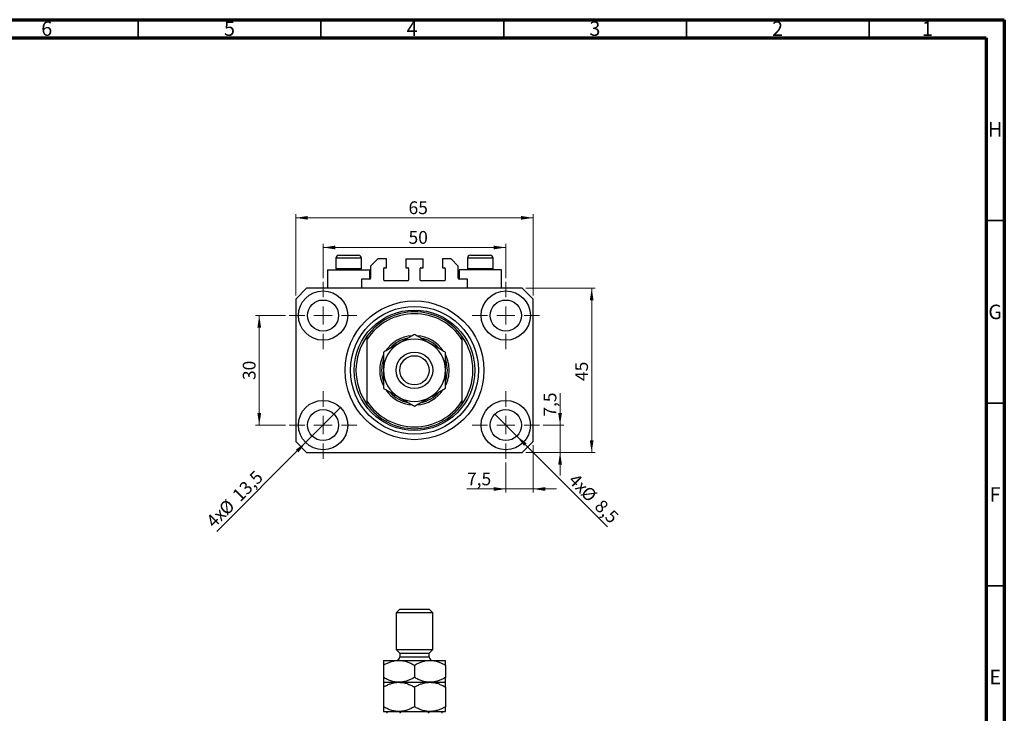
# Model space of a CAD drawing. Units: millimetres. Extents: x 15 to 636, y 5 to 415.
# Drawn here: x 320 to 589, y 225 to 415 of the extents above; entities that cross this region are included whole.
import ezdxf

# ---------------------------------------------------------------- set-up
doc = ezdxf.new("R2010")
doc.units = ezdxf.units.MM
doc.styles.add('SLDTEXTSTYLE0', font='TXT', dxfattribs={"width": 0.75})
doc.dimstyles.new('SLDDIMSTYLE0', dxfattribs={"dimtxt": 3.5, "dimasz": 3.302, "dimexe": 0, "dimexo": 0.0625, "dimgap": 0.875, "dimtad": 1, "dimdec": 0, "dimrnd": 1e-09, "dimzin": 12, "dimdsep": 46, "dimtxsty": 'SLDTEXTSTYLE0', "dimsah": 1, "dimcen": 0.09, "dimadec": 0, "dimazin": 3, "dimtfac": 1, "dimtdec": 0, "dimtofl": 0, "dimtmove": 0, "dimatfit": 3, "dimfxl": 1, "dimfrac": 2, "dimtolj": 1, "dimtzin": 12, "dimarcsym": 0})
doc.dimstyles.new('SLDDIMSTYLE1', dxfattribs={"dimtxt": 3.5, "dimasz": 3.302, "dimexe": 0, "dimexo": 0.0625, "dimgap": 0.875, "dimtad": 1, "dimdec": 1, "dimrnd": 1e-09, "dimzin": 12, "dimdsep": 46, "dimtxsty": 'SLDTEXTSTYLE0', "dimblk1": 'NONE', "dimsah": 1, "dimcen": 0, "dimadec": 0, "dimazin": 3, "dimtfac": 1, "dimtdec": 1, "dimtmove": 0, "dimatfit": 3, "dimldrblk": 'NONE', "dimfxl": 1, "dimfrac": 2, "dimtolj": 1, "dimtzin": 12, "dimarcsym": 0})
doc.dimstyles.new('SLDDIMSTYLE2', dxfattribs={"dimtxt": 3.5, "dimasz": 3.302, "dimexe": 0, "dimexo": 0.0625, "dimgap": 0.875, "dimtad": 1, "dimdec": 1, "dimrnd": 1e-09, "dimzin": 12, "dimdsep": 46, "dimtxsty": 'SLDTEXTSTYLE0', "dimsah": 1, "dimcen": 0.09, "dimadec": 0, "dimazin": 3, "dimtfac": 1, "dimtdec": 1, "dimtmove": 0, "dimatfit": 0, "dimfxl": 1, "dimfrac": 2, "dimtolj": 1, "dimtzin": 12, "dimarcsym": 0})

# ---------------------------------------------------------------- blocks, each defined once
blk = doc.blocks.new('_D')
at = {"color": 7, "linetype": 'Continuous', "lineweight": 0}
for p, q in [((395.08, 339.49), (395.08, 361.74)), ((460.08, 339.49), (460.08, 361.74)), ((395.08, 360.74), (460.08, 360.74))]:
    blk.add_line(p, q, dxfattribs=at)
at = {"color": 7, "linetype": 'Continuous', "lineweight": 18}
for points in [[(395.08, 360.74), (398.39, 360.23), (398.39, 361.24)], [(460.08, 360.74), (456.78, 361.24), (456.78, 360.23)]]:
    blk.add_solid(points, dxfattribs=at)
at = {"color": 7, "linetype": 'Continuous', "lineweight": 18, "insert": (425.96, 365.25), "char_height": 3.5, "attachment_point": 1, "style": 'SLDTEXTSTYLE0'}
blk.add_mtext('65', dxfattribs=at)
blk = doc.blocks.new('_D_1')
at = {"color": 7, "linetype": 'Continuous', "lineweight": 0}
for p, q in [((458.08, 341.49), (477.08, 341.49)), ((476.08, 341.49), (476.08, 296.49)), ((458.08, 296.49), (477.08, 296.49))]:
    blk.add_line(p, q, dxfattribs=at)
at = {"color": 7, "linetype": 'Continuous', "lineweight": 18}
for points in [[(476.08, 341.49), (475.58, 338.19), (476.59, 338.19)], [(476.08, 296.49), (476.59, 299.79), (475.58, 299.79)]]:
    blk.add_solid(points, dxfattribs=at)
at = {"color": 7, "linetype": 'Continuous', "lineweight": 18, "insert": (471.57, 316.05), "char_height": 3.5, "attachment_point": 1, "rotation": 90, "style": 'SLDTEXTSTYLE0'}
blk.add_mtext('45', dxfattribs=at)
blk = doc.blocks.new('_D_2')
at = {"color": 7, "linetype": 'Continuous', "lineweight": 0}
for q in [(407.36, 308.76), (373.49, 274.89)]:
    blk.add_line((397.81, 299.21), q, dxfattribs=at)
at = {"color": 7, "linetype": 'Continuous', "lineweight": 18}
blk.add_solid([(397.81, 299.21), (395.12, 297.24), (395.84, 296.52)], dxfattribs=at)
at = {"color": 7, "linetype": 'Continuous', "lineweight": 18, "char_height": 3.5, "attachment_point": 1, "rotation": 45, "style": 'SLDTEXTSTYLE0'}
for s, insert in [('13,5', (377.41, 285.26)), ('%%c', (373.72, 281.49)), ('4x', (370.27, 278.11))]:
    blk.add_mtext(s, dxfattribs=dict(at, insert=insert))
blk = doc.blocks.new('_None')
blk = doc.blocks.new('_D_3')
at = {"color": 7, "linetype": 'Continuous', "lineweight": 0}
for q in [(449.58, 306.99), (480.45, 276.12)]:
    blk.add_line((455.59, 300.98), q, dxfattribs=at)
at = {"color": 7, "linetype": 'Continuous', "lineweight": 18}
blk.add_solid([(455.59, 300.98), (457.57, 298.29), (458.28, 299.01)], dxfattribs=at)
at = {"color": 7, "linetype": 'Continuous', "lineweight": 18, "char_height": 3.5, "attachment_point": 1, "rotation": 315, "style": 'SLDTEXTSTYLE0'}
for s, insert in [('4x', (471.95, 291.06)), ('%%c', (475.33, 287.61)), ('8,5', (479.1, 283.91))]:
    blk.add_mtext(s, dxfattribs=dict(at, insert=insert))
blk = doc.blocks.new('_D_4')
at = {"color": 7, "linetype": 'Continuous', "lineweight": 0}
for p, q in [((460.08, 298.49), (460.08, 285.49)), ((452.58, 293.74), (452.58, 285.49)), ((452.58, 286.49), (441.96, 286.49)), ((452.58, 286.49), (460.08, 286.49)), ((460.08, 286.49), (466.43, 286.49))]:
    blk.add_line(p, q, dxfattribs=at)
at = {"color": 7, "linetype": 'Continuous', "lineweight": 18}
for points in [[(452.58, 286.49), (449.28, 287), (449.28, 285.98)], [(460.08, 286.49), (463.39, 285.98), (463.39, 287)]]:
    blk.add_solid(points, dxfattribs=at)
at = {"color": 7, "linetype": 'Continuous', "lineweight": 18, "insert": (441.96, 291), "char_height": 3.5, "attachment_point": 1, "style": 'SLDTEXTSTYLE0'}
blk.add_mtext('7,5', dxfattribs=at)
blk = doc.blocks.new('_D_5')
at = {"color": 7, "linetype": 'Continuous', "lineweight": 0}
for p, q in [((467.43, 303.99), (467.43, 312.75)), ((462.83, 303.99), (468.43, 303.99)), ((467.43, 303.99), (467.43, 296.49)), ((458.08, 296.49), (468.43, 296.49)), ((467.43, 296.49), (467.43, 290.14))]:
    blk.add_line(p, q, dxfattribs=at)
at = {"color": 7, "linetype": 'Continuous', "lineweight": 18}
for points in [[(467.43, 303.99), (467.94, 307.29), (466.92, 307.29)], [(467.43, 296.49), (466.92, 293.19), (467.94, 293.19)]]:
    blk.add_solid(points, dxfattribs=at)
at = {"color": 7, "linetype": 'Continuous', "lineweight": 18, "insert": (462.92, 306.29), "char_height": 3.5, "attachment_point": 1, "rotation": 90, "style": 'SLDTEXTSTYLE0'}
blk.add_mtext('7,5', dxfattribs=at)
blk = doc.blocks.new('_D_6')
at = {"color": 7, "linetype": 'Continuous', "lineweight": 0}
for p, q in [((392.33, 333.99), (384.11, 333.99)), ((385.11, 303.99), (385.11, 333.99)), ((392.33, 303.99), (384.11, 303.99))]:
    blk.add_line(p, q, dxfattribs=at)
at = {"color": 7, "linetype": 'Continuous', "lineweight": 18}
for points in [[(385.11, 333.99), (384.6, 330.69), (385.62, 330.69)], [(385.11, 303.99), (385.62, 307.29), (384.6, 307.29)]]:
    blk.add_solid(points, dxfattribs=at)
at = {"color": 7, "linetype": 'Continuous', "lineweight": 18, "insert": (380.6, 316.31), "char_height": 3.5, "attachment_point": 1, "rotation": 90, "style": 'SLDTEXTSTYLE0'}
blk.add_mtext('30', dxfattribs=at)
blk = doc.blocks.new('_D_7')
at = {"color": 7, "linetype": 'Continuous', "lineweight": 0}
for p, q in [((402.58, 344.24), (402.58, 353.62)), ((452.58, 344.24), (452.58, 353.62)), ((402.58, 352.62), (452.58, 352.62))]:
    blk.add_line(p, q, dxfattribs=at)
at = {"color": 7, "linetype": 'Continuous', "lineweight": 18}
for points in [[(402.58, 352.62), (405.89, 352.11), (405.89, 353.12)], [(452.58, 352.62), (449.28, 353.12), (449.28, 352.11)]]:
    blk.add_solid(points, dxfattribs=at)
at = {"color": 7, "linetype": 'Continuous', "lineweight": 18, "insert": (425.96, 357.13), "char_height": 3.5, "attachment_point": 1, "style": 'SLDTEXTSTYLE0'}
blk.add_mtext('50', dxfattribs=at)
blk = doc.blocks.new('SW_CENTERMARKSYMBOL_0')
at = {"color": 0, "linetype": 'Continuous', "lineweight": 18}
for p, q in [((0, 5), (0, 9.25)), ((-5, 0), (-9.25, 0)), ((0, 0), (-2.5, 0)), ((0, 0), (0, 2.5)), ((0, 0), (0, -2.5)), ((0, 0), (2.5, 0)), ((5, 0), (9.25, 0)), ((0, -5), (0, -9.25))]:
    blk.add_line(p, q, dxfattribs=at)
blk = doc.blocks.new('SW_CENTERMARKSYMBOL_1')
at = {"color": 0, "linetype": 'Continuous', "lineweight": 18}
for p, q in [((0, 5), (0, 9.25)), ((-5, 0), (-9.25, 0)), ((0, 0), (-2.5, 0)), ((0, 0), (0, 2.5)), ((0, 0), (0, -2.5)), ((0, 0), (2.5, 0)), ((5, 0), (9.25, 0)), ((0, -5), (0, -9.25))]:
    blk.add_line(p, q, dxfattribs=at)
blk = doc.blocks.new('SW_CENTERMARKSYMBOL_2')
at = {"color": 0, "linetype": 'Continuous', "lineweight": 18}
for p, q in [((0, 5), (0, 9.25)), ((-5, 0), (-9.25, 0)), ((0, 0), (-2.5, 0)), ((0, 0), (0, 2.5)), ((0, 0), (0, -2.5)), ((0, 0), (2.5, 0)), ((5, 0), (9.25, 0)), ((0, -5), (0, -9.25))]:
    blk.add_line(p, q, dxfattribs=at)
blk = doc.blocks.new('SW_CENTERMARKSYMBOL_3')
at = {"color": 0, "linetype": 'Continuous', "lineweight": 18}
for p, q in [((0, 5), (0, 9.25)), ((-5, 0), (-9.25, 0)), ((0, 0), (-2.5, 0)), ((0, 0), (0, 2.5)), ((0, 0), (0, -2.5)), ((0, 0), (2.5, 0)), ((5, 0), (9.25, 0)), ((0, -5), (0, -9.25))]:
    blk.add_line(p, q, dxfattribs=at)

msp = doc.modelspace()

# ---------------------------------------------------------------- linework, layer by layer
at = {"color": 7, "linetype": 'Continuous', "lineweight": 70}
for p, q in [((15, 415), (589, 415)), ((589, 415), (589, 5)), ((20, 410), (584, 410)), ((584, 410), (584, 10))]:
    msp.add_line(p, q, dxfattribs=at)
at = {"color": 7, "linetype": 'Continuous', "lineweight": 35}
for p, q in [((352, 410), (352, 415)), ((402, 410), (402, 415)), ((452, 410), (452, 415)), ((502, 410), (502, 415)), ((552, 410), (552, 415)), ((584, 360), (589, 360)), ((584, 310), (589, 310)), ((584, 260), (589, 260))]:
    msp.add_line(p, q, dxfattribs=at)
at = {"color": 7, "linetype": 'Continuous', "lineweight": 25}
for p, q in [((406.885, 350.488), (412.285, 350.488)), ((442.885, 350.488), (448.285, 350.488)), ((406.085, 349.688), (406.085, 346.828)), ((413.085, 346.828), (413.085, 349.688)), ((417.585, 349.488), (415.585, 347.488)), ((419.935, 349.488), (417.585, 349.488)), ((419.935, 347.088), (419.935, 349.488)), ((425.235, 349.488), (425.235, 347.088)), ((425.235, 349.488), (429.935, 349.488)), ((429.935, 347.088), (429.935, 349.488)), ((437.585, 349.488), (435.235, 349.488)), ((435.235, 349.488), (435.235, 347.088)), ((439.585, 347.488), (437.585, 349.488)), ((442.085, 349.688), (442.085, 346.828)), ((449.085, 346.828), (449.085, 349.688)), ((403.785, 346.488), (403.785, 341.488)), ((403.785, 346.488), (409.585, 346.488)), ((406.085, 346.828), (406.425, 346.488)), ((406.085, 346.828), (413.085, 346.828)), ((409.585, 346.488), (415.385, 346.488)), ((412.745, 346.488), (413.085, 346.828)), ((415.385, 343.988), (415.385, 346.488)), ((415.585, 347.488), (415.585, 344.188)), ((419.185, 343.688), (419.185, 346.888)), ((419.385, 347.088), (419.935, 347.088)), ((425.235, 347.088), (425.785, 347.088)), ((425.985, 346.888), (425.985, 343.688)), ((429.185, 343.688), (429.185, 346.888)), ((429.385, 347.088), (429.935, 347.088)), ((435.235, 347.088), (435.785, 347.088)), ((435.985, 346.888), (435.985, 343.688)), ((439.585, 344.188), (439.585, 347.488)), ((439.785, 346.488), (439.785, 343.988)), ((445.585, 346.488), (439.785, 346.488)), ((442.085, 346.828), (442.425, 346.488)), ((442.085, 346.828), (449.085, 346.828)), ((451.385, 346.488), (445.585, 346.488)), ((448.745, 346.488), (449.085, 346.828)), ((451.385, 341.488), (451.385, 346.488)), ((415.385, 343.988), (413.085, 343.988)), ((413.085, 343.988), (413.085, 341.488)), ((425.785, 343.488), (419.385, 343.488)), ((435.785, 343.488), (429.385, 343.488)), ((442.085, 343.988), (439.785, 343.988)), ((442.085, 341.488), (442.085, 343.988)), ((398.085, 341.488), (395.085, 338.488)), ((457.085, 341.488), (398.085, 341.488)), ((460.085, 338.488), (457.085, 341.488)), ((395.085, 338.488), (395.085, 299.488)), ((460.085, 299.488), (460.085, 338.488)), ((414.585, 328.315), (414.585, 327.429)), ((414.585, 327.429), (414.585, 310.547)), ((440.585, 328.315), (440.585, 327.429)), ((440.585, 327.429), (440.585, 310.547)), ((414.585, 310.547), (414.585, 309.66)), ((440.585, 310.547), (440.585, 309.66)), ((395.085, 299.488), (398.085, 296.488)), ((457.085, 296.488), (460.085, 299.488)), ((398.085, 296.488), (457.085, 296.488)), ((423.585, 253.558), (422.585, 252.558)), ((423.585, 253.558), (431.585, 253.558)), ((432.585, 252.558), (431.585, 253.558)), ((422.585, 252.558), (422.585, 242.558)), ((432.585, 252.558), (422.585, 252.558)), ((432.585, 242.558), (432.585, 252.558)), ((422.585, 242.558), (423.585, 241.558)), ((422.585, 242.558), (432.585, 242.558)), ((431.585, 241.558), (432.585, 242.558)), ((423.585, 241.558), (423.585, 240.558)), ((423.585, 241.558), (431.585, 241.558)), ((431.585, 240.558), (431.585, 241.558)), ((419.085, 239.558), (423.335, 239.558)), ((419.085, 238.243), (419.085, 234.873)), ((423.335, 239.558), (431.835, 239.558)), ((427.585, 238.243), (427.585, 234.873)), ((431.835, 239.558), (436.085, 239.558)), ((436.085, 238.243), (436.085, 234.873)), ((419.085, 233.558), (423.335, 233.558)), ((419.085, 232.243), (419.085, 226.873)), ((423.335, 233.558), (431.835, 233.558)), ((427.585, 232.243), (427.585, 226.873)), ((431.835, 233.558), (436.085, 233.558)), ((436.085, 232.243), (436.085, 226.873)), ((419.085, 225.558), (423.335, 225.558)), ((423.335, 225.558), (431.835, 225.558)), ((431.835, 225.558), (436.085, 225.558))]:
    msp.add_line(p, q, dxfattribs=at)
at = {"color": 8, "linetype": 'Continuous', "lineweight": 25}
for p, q in [((413.085, 349.688), (406.085, 349.688)), ((449.085, 349.688), (442.085, 349.688)), ((423.585, 240.558), (431.585, 240.558))]:
    msp.add_line(p, q, dxfattribs=at)
at = {"color": 7, "linetype": 'Continuous', "lineweight": 25}
for centre, radius in [((402.585, 333.988), 6.75), ((452.585, 333.988), 6.75), ((402.585, 333.988), 4.25), ((427.585, 318.988), 19), ((452.585, 333.988), 4.25), ((427.585, 318.988), 17.5), ((427.585, 318.988), 16.5), ((427.585, 318.988), 5), ((427.585, 318.988), 4), ((402.585, 303.988), 6.75), ((452.585, 303.988), 6.75), ((402.585, 303.988), 4.25), ((452.585, 303.988), 4.25)]:
    msp.add_circle(centre, radius, dxfattribs=at)
for centre, radius, start, end in [((406.885, 349.688), 0.8, 90, 180), ((412.285, 349.688), 0.8, 0, 90), ((442.885, 349.688), 0.8, 90, 180), ((448.285, 349.688), 0.8, 0, 90), ((419.385, 346.888), 0.2, 90, 180), ((425.785, 346.888), 0.2, 0, 90), ((429.385, 346.888), 0.2, 90, 180), ((435.785, 346.888), 0.2, 0, 90), ((415.385, 344.188), 0.2, 270, 0), ((419.385, 343.688), 0.2, 180, 270), ((425.785, 343.688), 0.2, 270, 0), ((429.385, 343.688), 0.2, 180, 270), ((435.785, 343.688), 0.2, 270, 0), ((439.785, 344.188), 0.2, 180, 270), ((427.585, 318.988), 16, 35.65909, 144.34091), ((427.585, 318.988), 15.5, 32.99589, 147.00411), ((427.585, 318.988), 16, 144.34091, 215.65909), ((427.585, 318.988), 8.5, 120, 180), ((427.585, 318.988), 9.5, 94.03171, 146.09949), ((427.585, 318.988), 9, 101.71762, 138.2998), ((427.585, 318.988), 8.5, 60, 120), ((427.585, 318.988), 9.5, 33.90322, 85.96969), ((427.585, 318.988), 9, 41.69848, 78.32742), ((427.585, 318.988), 8.5, 0, 60), ((427.585, 318.988), 16, 324.34091, 35.65909), ((427.585, 318.988), 9.5, 154.08383, 206.32054), ((427.585, 318.988), 9, 161.73259, 198.27857), ((427.585, 318.988), 9, 0, 18.36179), ((427.585, 318.988), 9.5, 0, 25.91647), ((427.585, 318.988), 8.5, 180, 240), ((427.585, 318.988), 8.5, 300, 0), ((427.585, 318.988), 9.5, 333.88971, 0), ((427.585, 318.988), 9, 341.75017, 0), ((427.585, 318.988), 9.5, 214.07138, 266.45411), ((427.585, 318.988), 9, 221.74316, 258.26338), ((427.585, 318.988), 9.5, 274.00401, 326.26487), ((427.585, 318.988), 9, 281.7491, 318.2539), ((427.585, 318.988), 15.5, 212.99589, 327.00411), ((427.585, 318.988), 8.5, 240, 300), ((427.585, 318.988), 16, 215.65909, 324.34091), ((422.585, 240.558), 1, 270, 0), ((432.585, 240.558), 1, 180, 270)]:
    msp.add_arc(centre, radius, start, end, dxfattribs=at)
for points, knots in [([(427.585, 328.803), (427.296, 328.636), (426.719, 328.303), (425.807, 327.776), (424.856, 327.227), (424.022, 326.746), (423.513, 326.452), (423.335, 326.349)], [0, 0, 0, 0, 0.2161652, 0.4322315, 0.6560343, 0.8796856, 1, 1, 1, 1]), ([(431.835, 326.349), (431.465, 326.562), (430.718, 326.993), (429.631, 327.621), (428.58, 328.228), (427.918, 328.61), (427.585, 328.803)], [0, 0, 0, 0, 0.2495759, 0.50436, 0.7510449, 1, 1, 1, 1]), ([(423.335, 326.349), (422.965, 326.136), (422.218, 325.704), (421.131, 325.077), (420.08, 324.47), (419.418, 324.087), (419.085, 323.895)], [0, 0, 0, 0, 0.2495759, 0.50436, 0.7510449, 1, 1, 1, 1]), ([(436.085, 323.895), (435.796, 324.062), (435.219, 324.395), (434.307, 324.922), (433.356, 325.47), (432.522, 325.952), (432.013, 326.246), (431.835, 326.349)], [0, 0, 0, 0, 0.2161652, 0.4322315, 0.6560343, 0.8796856, 1, 1, 1, 1]), ([(419.085, 323.895), (419.085, 323.668), (419.085, 322.931), (419.085, 321.619), (419.085, 320.187), (419.085, 319.297), (419.085, 318.988)], [0, 0, 0, 0, 0.1474359, 0.4794671, 0.8188674, 1, 1, 1, 1]), ([(436.085, 318.988), (436.085, 319.41), (436.085, 320.263), (436.085, 321.514), (436.085, 322.733), (436.085, 323.506), (436.085, 323.895)], [0, 0, 0, 0, 0.2468651, 0.498779, 0.7482074, 1, 1, 1, 1]), ([(419.085, 318.988), (419.085, 318.566), (419.085, 317.713), (419.085, 316.462), (419.085, 315.243), (419.085, 314.469), (419.085, 314.08)], [0, 0, 0, 0, 0.2468651, 0.498779, 0.7482074, 1, 1, 1, 1]), ([(436.085, 314.08), (436.085, 314.307), (436.085, 315.044), (436.085, 316.356), (436.085, 317.789), (436.085, 318.678), (436.085, 318.988)], [0, 0, 0, 0, 0.1474359, 0.4794671, 0.8188674, 1, 1, 1, 1]), ([(419.085, 314.08), (419.373, 313.914), (419.951, 313.58), (420.863, 313.054), (421.813, 312.505), (422.648, 312.023), (423.157, 311.729), (423.335, 311.626)], [0, 0, 0, 0, 0.2161652, 0.4322315, 0.6560343, 0.8796856, 1, 1, 1, 1]), ([(431.835, 311.626), (432.204, 311.84), (432.951, 312.271), (434.038, 312.899), (435.089, 313.505), (435.752, 313.888), (436.085, 314.08)], [0, 0, 0, 0, 0.2495759, 0.50436, 0.7510449, 1, 1, 1, 1]), ([(423.335, 311.626), (423.704, 311.413), (424.451, 310.982), (425.538, 310.354), (426.589, 309.747), (427.252, 309.365), (427.585, 309.173)], [0, 0, 0, 0, 0.2495759, 0.50436, 0.7510449, 1, 1, 1, 1]), ([(427.585, 309.173), (427.873, 309.339), (428.451, 309.673), (429.363, 310.199), (430.313, 310.748), (431.148, 311.23), (431.657, 311.524), (431.835, 311.626)], [0, 0, 0, 0, 0.2161652, 0.4322315, 0.6560343, 0.8796856, 1, 1, 1, 1]), ([(419.085, 238.243), (419.373, 238.402), (419.95, 238.721), (420.86, 239.109), (421.811, 239.4), (422.645, 239.541), (423.157, 239.554), (423.335, 239.558)], [0, 0, 0, 0, 0.2155167, 0.4322256, 0.6544567, 0.8796869, 1, 1, 1, 1]), ([(419.085, 239.558), (419.085, 239.54), (419.085, 239.503), (419.085, 239.214), (419.085, 238.796), (419.085, 238.428), (419.085, 238.243)], [0, 0, 0, 0, 0.2468651, 0.498779, 0.7482074, 1, 1, 1, 1]), ([(423.335, 239.558), (423.704, 239.539), (424.451, 239.501), (425.538, 239.208), (426.589, 238.79), (427.252, 238.426), (427.585, 238.243)], [0, 0, 0, 0, 0.2495759, 0.50436, 0.7510449, 1, 1, 1, 1]), ([(427.585, 238.243), (427.873, 238.402), (428.45, 238.721), (429.36, 239.109), (430.311, 239.4), (431.145, 239.541), (431.657, 239.554), (431.835, 239.558)], [0, 0, 0, 0, 0.2155167, 0.4322256, 0.6544567, 0.8796869, 1, 1, 1, 1]), ([(431.835, 239.558), (432.204, 239.539), (432.951, 239.501), (434.038, 239.208), (435.089, 238.79), (435.752, 238.426), (436.085, 238.243)], [0, 0, 0, 0, 0.2495759, 0.50436, 0.7510449, 1, 1, 1, 1]), ([(436.085, 238.243), (436.085, 238.353), (436.085, 238.71), (436.085, 239.203), (436.085, 239.519), (436.085, 239.548), (436.085, 239.558)], [0, 0, 0, 0, 0.1474359, 0.4794671, 0.8188674, 1, 1, 1, 1]), ([(423.335, 233.558), (422.965, 233.577), (422.218, 233.615), (421.131, 233.908), (420.08, 234.326), (419.418, 234.69), (419.085, 234.873)], [0, 0, 0, 0, 0.24957594, 0.50436005, 0.75104487, 1, 1, 1, 1]), ([(419.085, 234.873), (419.085, 234.763), (419.085, 234.406), (419.085, 233.914), (419.085, 233.598), (419.085, 233.568), (419.085, 233.558)], [0, 0, 0, 0, 0.14743594, 0.47946711, 0.81886743, 1, 1, 1, 1]), ([(427.585, 234.873), (427.297, 234.714), (426.72, 234.395), (425.81, 234.007), (424.859, 233.716), (424.024, 233.576), (423.513, 233.563), (423.335, 233.558)], [0, 0, 0, 0, 0.21551669, 0.43222563, 0.65445667, 0.87968692, 1, 1, 1, 1]), ([(431.835, 233.558), (431.465, 233.577), (430.718, 233.615), (429.631, 233.908), (428.58, 234.326), (427.918, 234.69), (427.585, 234.873)], [0, 0, 0, 0, 0.2495759, 0.50436, 0.7510449, 1, 1, 1, 1]), ([(436.085, 234.873), (435.797, 234.714), (435.22, 234.395), (434.31, 234.007), (433.359, 233.716), (432.524, 233.576), (432.013, 233.563), (431.835, 233.558)], [0, 0, 0, 0, 0.2155167, 0.4322256, 0.6544567, 0.8796869, 1, 1, 1, 1]), ([(436.085, 233.558), (436.085, 233.576), (436.085, 233.614), (436.085, 233.902), (436.085, 234.32), (436.085, 234.688), (436.085, 234.873)], [0, 0, 0, 0, 0.2468651, 0.498779, 0.7482074, 1, 1, 1, 1]), ([(419.085, 232.243), (419.373, 232.402), (419.95, 232.721), (420.86, 233.109), (421.811, 233.4), (422.645, 233.541), (423.157, 233.554), (423.335, 233.558)], [0, 0, 0, 0, 0.2155167, 0.4322256, 0.6544567, 0.8796869, 1, 1, 1, 1]), ([(419.085, 233.558), (419.085, 233.534), (419.085, 233.48), (419.085, 233.026), (419.085, 232.506), (419.085, 232.243)], [0, 0, 0, 0, 0.2745845, 0.6326483, 1, 1, 1, 1]), ([(423.335, 233.558), (423.704, 233.539), (424.451, 233.501), (425.538, 233.208), (426.589, 232.79), (427.252, 232.426), (427.585, 232.243)], [0, 0, 0, 0, 0.24957594, 0.50436005, 0.75104487, 1, 1, 1, 1]), ([(427.585, 232.243), (427.873, 232.402), (428.45, 232.721), (429.36, 233.109), (430.311, 233.4), (431.145, 233.541), (431.657, 233.554), (431.835, 233.558)], [0, 0, 0, 0, 0.2155167, 0.4322256, 0.6544567, 0.8796869, 1, 1, 1, 1]), ([(431.835, 233.558), (432.204, 233.539), (432.951, 233.501), (434.038, 233.208), (435.089, 232.79), (435.752, 232.426), (436.085, 232.243)], [0, 0, 0, 0, 0.2495759, 0.50436, 0.7510449, 1, 1, 1, 1]), ([(436.085, 232.243), (436.085, 232.246), (436.085, 232.508), (436.085, 232.981), (436.085, 233.467), (436.085, 233.529), (436.085, 233.558)], [0, 0, 0, 0, 0.0035613, 0.3440428, 0.690592, 1, 1, 1, 1]), ([(423.335, 225.558), (422.965, 225.577), (422.218, 225.615), (421.131, 225.908), (420.08, 226.326), (419.418, 226.69), (419.085, 226.873)], [0, 0, 0, 0, 0.2495759, 0.50436, 0.7510449, 1, 1, 1, 1]), ([(419.085, 226.873), (419.085, 226.634), (419.085, 226.151), (419.085, 225.66), (419.085, 225.592), (419.085, 225.558)], [0, 0, 0, 0, 0.3327966, 0.6711314, 1, 1, 1, 1]), ([(427.585, 226.873), (427.296, 226.714), (426.719, 226.395), (425.807, 226.006), (424.856, 225.715), (424.11, 225.594), (423.602, 225.561), (423.424, 225.559), (423.335, 225.558)], [0, 0, 0, 0, 0.216161, 0.432223, 0.6560215, 0.8796683, 0.939795, 1, 1, 1, 1]), ([(431.835, 225.558), (431.465, 225.577), (430.718, 225.615), (429.631, 225.908), (428.58, 226.326), (427.918, 226.69), (427.585, 226.873)], [0, 0, 0, 0, 0.2495759, 0.50436, 0.7510449, 1, 1, 1, 1]), ([(436.085, 226.873), (435.797, 226.714), (435.22, 226.395), (434.31, 226.007), (433.359, 225.716), (432.524, 225.576), (432.013, 225.563), (431.835, 225.558)], [0, 0, 0, 0, 0.2155167, 0.4322256, 0.6544567, 0.8796869, 1, 1, 1, 1]), ([(436.085, 225.558), (436.085, 225.578), (436.085, 225.627), (436.085, 226.078), (436.085, 226.584), (436.085, 226.872), (436.085, 226.873)], [0, 0, 0, 0, 0.2548052, 0.6218776, 0.9992052, 1, 1, 1, 1]), ([(420.085, 225.058), (420.085, 225.086), (420.085, 225.15), (420.085, 225.251), (420.085, 225.374), (420.085, 225.519), (420.085, 225.556), (420.085, 225.558), (420.085, 225.558)], [0, 0, 0, 0, 0.0600071, 0.1333067, 0.2464479, 0.4598572, 0.9339716, 1, 1, 1, 1]), ([(424.801, 225.558), (424.584, 225.55), (424.293, 225.539), (423.92, 225.427), (423.73, 225.327), (423.62, 225.197), (423.588, 225.118), (423.585, 225.07), (423.585, 225.058)], [0, 0, 0, 0, 0.4562536, 0.6151466, 0.8248978, 0.8989945, 0.9737945, 1, 1, 1, 1]), ([(431.585, 225.058), (431.582, 225.086), (431.575, 225.15), (431.511, 225.251), (431.366, 225.374), (431.012, 225.519), (430.654, 225.556), (430.4, 225.558), (430.369, 225.558)], [0, 0, 0, 0, 0.0600071, 0.1333067, 0.2464479, 0.4598572, 0.9339716, 1, 1, 1, 1]), ([(435.085, 225.558), (435.085, 225.55), (435.085, 225.539), (435.085, 225.427), (435.085, 225.327), (435.085, 225.197), (435.085, 225.118), (435.085, 225.07), (435.085, 225.058)], [0, 0, 0, 0, 0.45625362, 0.6151466, 0.8248978, 0.89899455, 0.97379454, 1, 1, 1, 1])]:
    msp.add_open_spline(points, degree=3, knots=knots, dxfattribs=at)

# ---------------------------------------------------------------- block references
at = {"color": 7, "linetype": 'Continuous', "lineweight": 0}
for name, p in [('SW_CENTERMARKSYMBOL_0', (402.585, 333.988)), ('SW_CENTERMARKSYMBOL_1', (452.585, 333.988)), ('SW_CENTERMARKSYMBOL_3', (402.585, 303.988)), ('SW_CENTERMARKSYMBOL_2', (452.585, 303.988))]:
    msp.add_blockref(name, p, dxfattribs=at)

# ---------------------------------------------------------------- texts
at = {"color": 7, "linetype": 'Continuous', "lineweight": 0, "char_height": 3.969, "attachment_point": 2, "style": 'SLDTEXTSTYLE0'}
for s, insert in [('6', (326.96, 414.545)), ('5', (376.96, 414.545)), ('4', (426.96, 414.545)), ('3', (476.96, 414.545)), ('2', (526.96, 414.545)), ('1', (567.96, 414.545)), ('H', (586.49, 386.968)), ('G', (586.487, 336.968)), ('F', (586.458, 286.968)), ('E', (586.508, 236.968))]:
    msp.add_mtext(s, dxfattribs=dict(at, insert=insert))

# ---------------------------------------------------------------- dimensions: what is measured, and where the dimension line sits
at = {"color": 7, "linetype": 'Continuous', "lineweight": 18}
for base, p1, p2, dimstyle, picture, middle in [((460.085, 360.735), (395.085, 338.488), (460.085, 338.488), 'SLDDIMSTYLE0', '_D', (428.547, 360.735)), ((452.585, 352.616), (402.585, 343.238), (452.585, 343.238), 'SLDDIMSTYLE0', '_D_7', (428.547, 352.616)), ((460.085, 286.488), (452.585, 294.738), (460.085, 299.488), 'SLDDIMSTYLE2', '_D_4', (445.19, 286.488))]:
    dim = msp.add_linear_dim(base=base, p1=p1, p2=p2, dimstyle=dimstyle, dxfattribs=at)
    dim.commit()
    dim.dimension.update_dxf_attribs({"geometry": picture, "text_midpoint": middle, "dimtype": 160})
for base, p1, p2, dimstyle, picture, middle in [((476.085, 296.488), (457.085, 341.488), (457.085, 296.488), 'SLDDIMSTYLE0', '_D_1', (476.085, 318.633)), ((385.11, 333.988), (393.335, 303.988), (393.335, 333.988), 'SLDDIMSTYLE0', '_D_6', (385.11, 318.893)), ((467.432, 296.488), (461.835, 303.988), (457.085, 296.488), 'SLDDIMSTYLE2', '_D_5', (467.432, 309.52))]:
    dim = msp.add_linear_dim(base=base, p1=p1, p2=p2, angle=90, dimstyle=dimstyle, dxfattribs=at)
    dim.commit()
    dim.dimension.update_dxf_attribs({"geometry": picture, "text_midpoint": middle, "dimtype": 160})
for p1, p2, picture, middle in [((407.358, 308.761), (397.812, 299.215), '_D_2', (380.173, 281.576)), ((449.58, 306.993), (455.59, 300.982), '_D_3', (474.681, 281.892))]:
    dim = msp.add_diameter_dim_2p(p1=p1, p2=p2, text='4x<>', dimstyle='SLDDIMSTYLE1', dxfattribs=at)
    dim.commit()
    dim.dimension.update_dxf_attribs({"geometry": picture, "text_midpoint": middle, "dimtype": 163})

doc.saveas('drawing.dxf')
